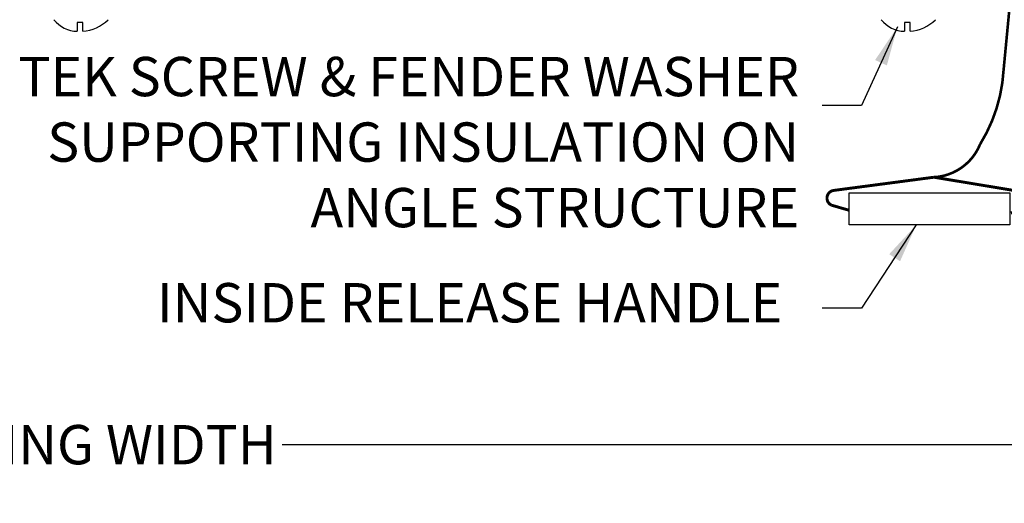
# Model space of a CAD drawing. Extents: x 473 to 563, y 30 to 140.
# Drawn here: x 512 to 531, y 48 to 57 of the extents above; entities that cross this region are included whole.
import ezdxf

# ---------------------------------------------------------------- set-up
doc = ezdxf.new("R2010")
doc.units = 0
doc.header["$MEASUREMENT"] = 0
doc.layers.get('0').update_dxf_attribs({"linetype": 'CONTINUOUS'})
doc.layers.get('DEFPOINTS').update_dxf_attribs({"linetype": 'CONTINUOUS'})
doc.layers.add('AM_VIS', color=7, linetype='CONTINUOUS')
doc.layers.add('OBJECT', color=1, linetype='CONTINUOUS')
doc.styles.add('STYLUSBT', font='stylu.ttf')
doc.dimstyles.get("Standard").update_dxf_attribs({"dimtxt": 0.18, "dimasz": 0.18, "dimexe": 0.18, "dimexo": 0.0625, "dimgap": 0.09, "dimtad": 0, "dimtih": 1, "dimtoh": 1, "dimdec": 4, "dimzin": 0, "dimdsep": 46, "dimtxsty": 'Standard', "dimcen": 0.09, "dimadec": 0, "dimazin": 0, "dimtfac": 1, "dimtdec": 4, "dimtofl": 0, "dimtmove": 0, "dimatfit": 3, "dimfxl": 0, "dimtolj": 1, "dimtzin": 0, "dimarcsym": 0})
doc.dimstyles.new('STYLUS', dxfattribs={"dimtxt": 0.75, "dimasz": 0.75, "dimexe": 0.125, "dimexo": 0.125, "dimgap": 0.09, "dimtad": 0, "dimtih": 1, "dimtoh": 1, "dimdec": 4, "dimlfac": 6.666667, "dimzin": 0, "dimdsep": 46, "dimtxsty": 'STYLUSBT', "dimcen": 0.09, "dimadec": 0, "dimazin": 0, "dimtfac": 1, "dimtdec": 4, "dimtofl": 0, "dimtmove": 0, "dimatfit": 3, "dimfxl": 0, "dimtolj": 1, "dimtzin": 0, "dimarcsym": 0})

# ---------------------------------------------------------------- blocks, each defined once
blk = doc.blocks.new('*D29')
at = {"layer": 'DEFPOINTS', "color": 0}
for p in [(493.789, 55.092), (533.07, 54.88), (493.789, 49.262)]:
    blk.add_point(p, dxfattribs=at)
at = {"layer": 'OBJECT', "color": 0, "lineweight": -2}
for p, q in [((493.789, 55.03), (493.789, 49.082)), ((533.07, 54.818), (533.07, 49.082)), ((494.289, 49.262), (509.252, 49.262)), ((532.57, 49.262), (517.438, 49.262))]:
    blk.add_line(p, q, dxfattribs=at)
at = {"layer": 'OBJECT', "color": 0}
for points in [[(494.289, 49.345), (494.289, 49.179), (493.789, 49.262)], [(532.57, 49.345), (532.57, 49.179), (533.07, 49.262)]]:
    blk.add_solid(points, dxfattribs=at)
at = {"layer": 'OBJECT', "color": 0, "insert": (513.345, 49.262), "char_height": 0.75, "attachment_point": 5, "style": 'STYLUSBT'}
blk.add_mtext('\\A1;OPENING WIDTH', dxfattribs=at)

msp = doc.modelspace()

# ---------------------------------------------------------------- linework, layer by layer
at = {"elevation": -40.004818}
for points, const_width in [([(533.094492, 63.503148), (532.305309, 61.488848, 0.079685261), (531.200452, 56.414178, -0.125547531), (530.753249, 54.994322, -0.291489033), (529.87123, 54.363275, 0.948371373)], 0.05), ([(529.87123, 54.363275), (527.962986, 54.111781, 0.774424055), (527.921051, 53.828849), (528.246052, 53.734539)], 0.05588), ([(529.87123, 54.363275), (531.64284, 54.069865, -0.621801237), (531.726711, 53.72406), (531.338806, 53.682144)], 0.05588)]:
    msp.add_lwpolyline(points, format="xyb", dxfattribs=dict(at, const_width=const_width))
msp.add_lwpolyline([(528.254128, 54.062834), (531.318986, 54.062834), (531.318986, 53.452926), (528.254128, 53.452926)], close=True, dxfattribs=at)
at = {"layer": 'AM_VIS', "elevation": -40.004818}
for points in [[(513.634037, 57.146933), (513.634037, 57.314372), (513.530225, 57.314372), (513.530225, 57.147157)], [(529.416477, 57.146933), (529.416477, 57.314372), (529.312664, 57.314372), (529.312664, 57.147157)]]:
    msp.add_lwpolyline(points, dxfattribs=at)
at = {"layer": 'AM_VIS'}
for centre, radius, start, end in [((513.544245, 57.738523, -40.004818), 0.591532, 218.7945494, 268.6418377), ((513.569756, 57.927893, -40.004818), 0.783602, 274.7054573, 314.3873837), ((529.326685, 57.738523, -40.004818), 0.591532, 218.7945494, 268.6418377), ((529.352195, 57.927893, -40.004818), 0.783602, 274.7054573, 314.3873837)]:
    msp.add_arc(centre, radius, start, end, dxfattribs=at)

# ---------------------------------------------------------------- texts
at = {"layer": 'OBJECT', "char_height": 0.75, "attachment_point": 9, "style": 'STYLUSBT'}
for s, insert in [('TEK SCREW & FENDER WASHER \\PSUPPORTING INSULATION ON \\PANGLE STRUCTURE', (527.299802, 53.174141, -40.004818)), ('INSIDE RELEASE HANDLE', (526.977821, 51.359752, -40.004818))]:
    msp.add_mtext(s, dxfattribs=dict(at, insert=insert))

# ---------------------------------------------------------------- dimensions: what is measured, and where the dimension line sits
at = {"layer": 'OBJECT'}
dim = msp.add_linear_dim(base=(493.789172, 49.26211, -40.004818), p1=(533.069689, 54.880495, -40.004818), p2=(493.789172, 55.092054, -40.004818), angle=180, text='OPENING WIDTH', dimstyle='Standard', override={"dimtxt": 0.75, "dimasz": 0.5, "dimtxsty": 'STYLUSBT'}, dxfattribs=at)
dim.commit()
dim.dimension.update_dxf_attribs({"geometry": '*D29', "text_midpoint": (513.344839, 49.26211, -40.004818), "dimtype": 160})

# ---------------------------------------------------------------- leaders
at = {"annotation_type": 0, "has_hookline": 1, "hookline_direction": 1, "text_width": 12.166667}
for points in [[(529.17407, 57.228782, -40.004818), (528.487137, 55.73261, -40.004818), (527.737137, 55.73261, -40.004818)], [(529.53514, 53.454003, -40.004818), (528.487137, 51.866557, -40.004818), (527.737137, 51.866557, -40.004818)]]:
    msp.add_leader(points, dimstyle='STYLUS', dxfattribs=at)

doc.saveas('drawing.dxf')
